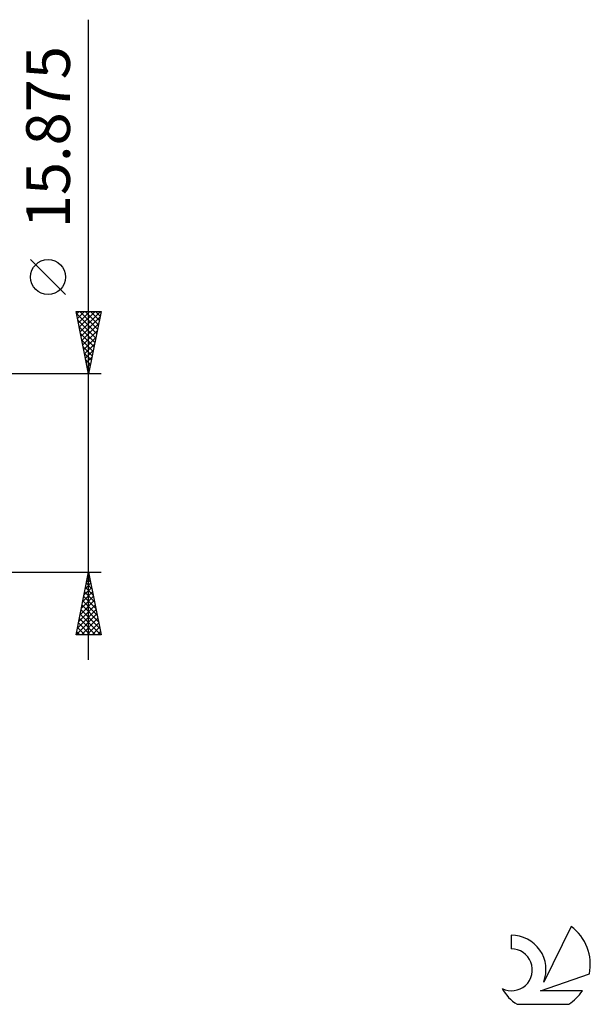
# Model space of a CAD drawing. Units: millimetres. Extents: x -96 to 100, y -43 to 45.
# Drawn here: x 54 to 100, y -43 to 36 of the extents above; entities that cross this region are included whole.
import ezdxf
from ezdxf.enums import TextEntityAlignment as Align

# ---------------------------------------------------------------- set-up
doc = ezdxf.new("R2010")
doc.units = ezdxf.units.MM
doc.header["$LTSCALE"] = 5.15
doc.layers.add('2', color=7, linetype='CONTINUOUS')
doc.layers.add('SK6', color=5, linetype='CONTINUOUS')
doc.styles.get("Standard").update_dxf_attribs({"font": 'Monospac821 BT'})

msp = doc.modelspace()

# ---------------------------------------------------------------- linework, layer by layer
at = {"layer": '2', "color": 7, "linetype": 'CONTINUOUS', "lineweight": 25}
for p, q in [((59.9, -14.938), (59.9, 36.287)), ((58.05, 14.287), (55.25, 17.087)), ((59.9, 7.937), (58.9, 12.938)), ((58.9, 12.938), (60.9, 12.938)), ((58.934, 12.766), (60.544, 11.157)), ((58.941, 12.733), (59.146, 12.938)), ((59.012, 12.379), (59.57, 12.938)), ((59.082, 12.026), (59.994, 12.938)), ((59.153, 11.672), (60.419, 12.938)), ((59.187, 12.938), (60.615, 11.51)), ((59.224, 11.318), (60.843, 12.938)), ((59.612, 12.938), (60.685, 11.864)), ((60.9, 12.938), (59.9, 7.937)), ((60.036, 12.938), (60.756, 12.217)), ((60.46, 12.938), (60.827, 12.571)), ((60.884, 12.938), (60.897, 12.925)), ((59.04, 12.236), (60.473, 10.803)), ((59.295, 10.965), (60.808, 12.479)), ((59.365, 10.611), (60.702, 11.948)), ((59.146, 11.706), (60.402, 10.45)), ((59.252, 11.175), (60.332, 10.096)), ((59.436, 10.258), (60.596, 11.418)), ((59.358, 10.645), (60.261, 9.743)), ((59.507, 9.904), (60.49, 10.888)), ((59.577, 9.551), (60.384, 10.357)), ((59.465, 10.115), (60.19, 9.389)), ((59.571, 9.584), (60.12, 9.035)), ((59.648, 9.197), (60.278, 9.827)), ((59.677, 9.054), (60.049, 8.682)), ((59.719, 8.844), (60.172, 9.297)), ((59.789, 8.49), (60.066, 8.766)), ((60.9, 7.937), (47.9, 7.937)), ((59.783, 8.524), (59.978, 8.328)), ((59.86, 8.136), (59.96, 8.236)), ((59.889, 7.993), (59.907, 7.975)), ((47.9, -7.938), (60.9, -7.938)), ((58.9, -12.938), (59.9, -7.938)), ((59.749, -8.693), (60.001, -8.441)), ((59.796, -8.46), (60.057, -8.721)), ((59.855, -8.163), (59.93, -8.088)), ((59.866, -8.106), (59.951, -8.19)), ((59.9, -7.938), (60.9, -12.938)), ((59.537, -9.754), (60.142, -9.149)), ((59.643, -9.224), (60.071, -8.795)), ((59.654, -9.167), (60.269, -9.781)), ((59.725, -8.813), (60.163, -9.251)), ((59.218, -11.345), (60.354, -10.209)), ((59.325, -10.815), (60.284, -9.856)), ((59.431, -10.284), (60.213, -9.502)), ((59.442, -10.227), (60.587, -11.372)), ((59.513, -9.874), (60.481, -10.842)), ((59.583, -9.52), (60.375, -10.312)), ((59.006, -12.406), (60.496, -10.916)), ((59.112, -11.875), (60.425, -10.563)), ((59.301, -10.934), (60.799, -12.433)), ((59.371, -10.581), (60.693, -11.903)), ((58.9, -12.936), (60.566, -11.27)), ((59.159, -11.642), (60.455, -12.938)), ((59.23, -11.288), (60.879, -12.938)), ((59.323, -12.938), (60.637, -11.623)), ((59.018, -12.349), (59.607, -12.938)), ((59.088, -11.995), (60.031, -12.938)), ((59.747, -12.938), (60.708, -11.977)), ((60.172, -12.938), (60.779, -12.33)), ((60.9, -12.938), (58.9, -12.938)), ((58.947, -12.702), (59.182, -12.938)), ((60.596, -12.938), (60.849, -12.684))]:
    msp.add_line(p, q, dxfattribs=at)
msp.add_circle((56.65, 15.688), 1.4, dxfattribs=at)
at = {"layer": 'SK6', "color": 5, "linetype": 'CONTINUOUS', "lineweight": 25}
for p, q in [((93.757, -36.98), (93.757, -38.083)), ((98.552, -36.275), (96.355, -40.732)), ((96.097, -41.433), (100.017, -40.072)), ((99.454, -41.433), (96.097, -41.433)), ((94.219, -42.515), (98.361, -42.515))]:
    msp.add_line(p, q, dxfattribs=at)
for centre, radius, start, end in [((93.779, -39.74), 2.76, 338.93794, 90.44457), ((96.29, -39.329), 3.8, 348.72386, 53.46911), ((93.768, -39.76), 1.677, 243.42147, 90.36024), ((96.29, -39.329), 3.8, 210.54837, 236.97802), ((96.29, -39.329), 3.8, 303.02198, 326.37322)]:
    msp.add_arc(centre, radius, start, end, dxfattribs=at)

# ---------------------------------------------------------------- texts
at = {"layer": '2', "color": 7, "linetype": 'CONTINUOUS', "lineweight": 25}
msp.add_text('15.875', height=3.5, rotation=90, dxfattribs=at).set_placement((58.4, 26.887), align=Align.CENTER)

doc.saveas('drawing.dxf')
